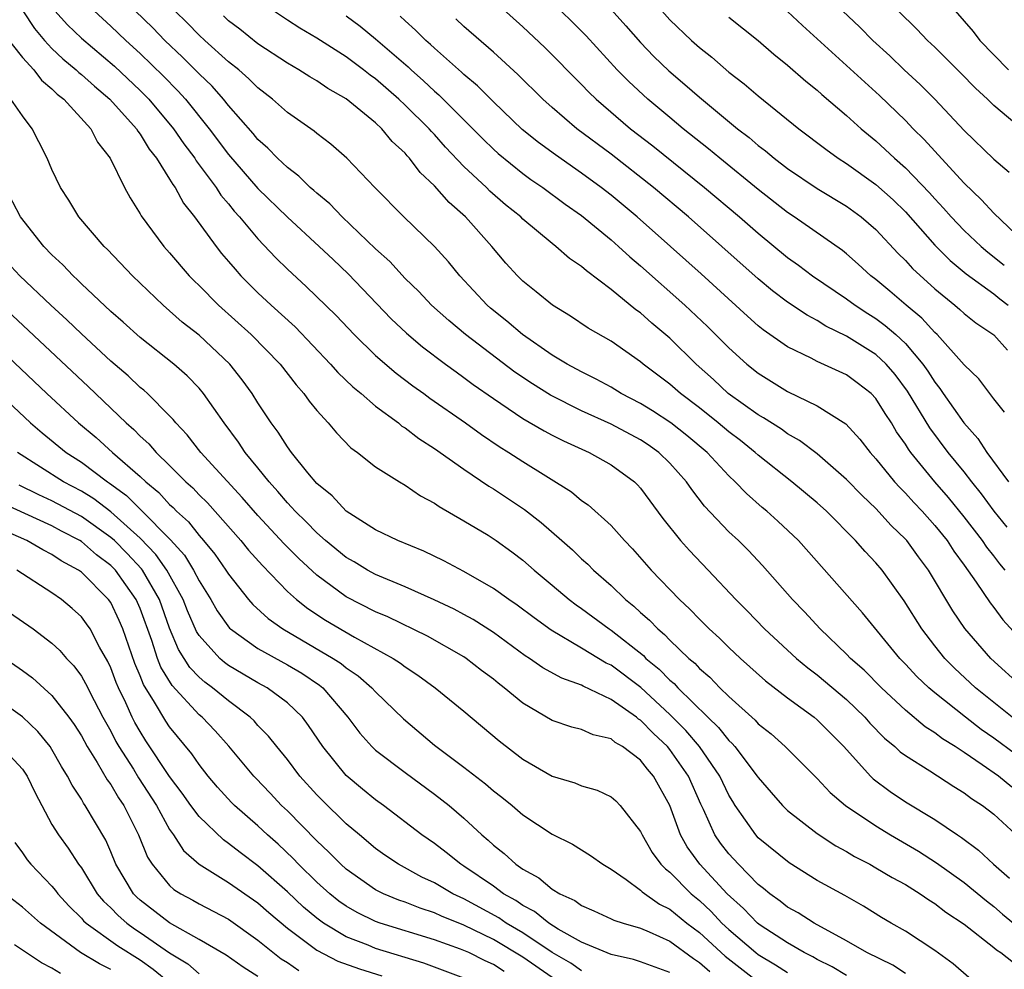
# Model space of a CAD drawing. Units: inches. Extents: x 2550000 to 2553000, y 1557000 to 1560000.
# Drawn here: x 2550523 to 2550590, y 1557728 to 1557792 of the extents above; entities that cross this region are included whole.
import ezdxf

# ---------------------------------------------------------------- set-up
doc = ezdxf.new("R2010")
doc.units = ezdxf.units.IN
doc.header["$MEASUREMENT"] = 0
doc.layers.add('LD25501557_2ft', color=142, linetype='Continuous')

msp = doc.modelspace()

# ---------------------------------------------------------------- linework, layer by layer
at = {"layer": 'LD25501557_2ft'}
for points, elevation in [([(2550555, 1557793.707), (2550557, 1557791.914), (2550558.508, 1557790.508), (2550559, 1557790.028), (2550560.495, 1557788.495), (2550561, 1557788.005), (2550561.488, 1557787.488), (2550561.995, 1557787), (2550564.326, 1557785), (2550565.826, 1557783.826), (2550569.345, 1557781), (2550571.731, 1557779), (2550573, 1557777.894), (2550575, 1557776.249), (2550575.726, 1557775.726), (2550576.69, 1557775), (2550579, 1557773.437), (2550579.583, 1557773), (2550580.437, 1557772.437), (2550581, 1557772.096), (2550581.633, 1557771.633), (2550582.35, 1557771), (2550583, 1557770.393), (2550584.188, 1557769), (2550584.527, 1557768.527), (2550585, 1557767.762), (2550585.346, 1557767.346), (2550585.574, 1557767), (2550586.983, 1557765), (2550587.934, 1557763.934), (2550588.539, 1557763), (2550590.01, 1557761)], 7734), ([(2550589.735, 1557765.735), (2550589, 1557766.628), (2550587.987, 1557767.987), (2550587, 1557768.947), (2550585.157, 1557771), (2550585, 1557771.14), (2550584.115, 1557772.116), (2550583.042, 1557773), (2550581.952, 1557773.952), (2550581, 1557774.745), (2550580.661, 1557775), (2550579.799, 1557775.799), (2550579, 1557776.491), (2550578.718, 1557776.718), (2550575.451, 1557779), (2550575, 1557779.3), (2550573, 1557780.868), (2550570.379, 1557783), (2550569.63, 1557783.63), (2550567.901, 1557785), (2550567, 1557785.749), (2550565.507, 1557787), (2550564.202, 1557788.202), (2550563.415, 1557789), (2550561.304, 1557791.304), (2550560.309, 1557792.309), (2550559, 1557793.575)], 7732), ([(2550523.019, 1557793), (2550523.811, 1557791.811), (2550524.494, 1557791), (2550525, 1557790.452), (2550525.748, 1557789.748), (2550526.642, 1557789), (2550526.82, 1557788.82), (2550527, 1557788.68), (2550527.885, 1557787.885), (2550528.945, 1557787), (2550530.736, 1557785), (2550530.829, 1557784.829), (2550531, 1557784.622), (2550531.617, 1557783.617), (2550532.109, 1557783), (2550533, 1557781.576), (2550533.206, 1557781.206), (2550533.37, 1557781), (2550533.938, 1557779.938), (2550534.685, 1557779), (2550536.152, 1557777), (2550536.527, 1557776.527), (2550537, 1557775.98), (2550537.441, 1557775.441), (2550537.845, 1557775), (2550539, 1557773.854), (2550539.902, 1557773), (2550541.528, 1557771.528), (2550543.928, 1557769), (2550544.426, 1557768.426), (2550545.453, 1557767.453), (2550546.008, 1557767), (2550547, 1557766.14), (2550548.548, 1557765), (2550548.79, 1557764.79), (2550549, 1557764.665), (2550549.936, 1557763.936), (2550551, 1557763.265), (2550553, 1557761.849), (2550554.697, 1557760.697), (2550555, 1557760.518), (2550557.113, 1557759.113), (2550558.237, 1557758.237), (2550559.657, 1557757), (2550560.373, 1557756.373), (2550561, 1557755.768), (2550561.411, 1557755.411), (2550561.807, 1557755), (2550563, 1557753.948), (2550563.971, 1557753), (2550564.548, 1557752.548), (2550565, 1557752.12), (2550565.604, 1557751.604), (2550566.166, 1557751), (2550566.632, 1557750.632), (2550567, 1557750.237), (2550568.289, 1557749), (2550568.68, 1557748.681), (2550569, 1557748.32), (2550569.719, 1557747.719), (2550570.398, 1557747), (2550571, 1557746.414), (2550572.792, 1557744.792), (2550573, 1557744.553), (2550573.87, 1557743.871), (2550574.84, 1557743), (2550577, 1557740.828), (2550577.889, 1557739.889), (2550578.938, 1557739), (2550581, 1557737.606), (2550581.986, 1557737), (2550583.886, 1557735.886), (2550585.106, 1557735.106), (2550587, 1557733.771), (2550588.508, 1557732.508), (2550589, 1557732.138), (2550589.606, 1557731.605), (2550590.352, 1557731)], 7754), ([(2550525.208, 1557793), (2550526.064, 1557792.064), (2550527, 1557791.154), (2550529.242, 1557789.242), (2550531, 1557787.596), (2550531.586, 1557787), (2550533.268, 1557785), (2550533.97, 1557783.97), (2550534.702, 1557783), (2550534.809, 1557782.809), (2550536.16, 1557781), (2550536.486, 1557780.486), (2550537, 1557779.885), (2550537.393, 1557779.393), (2550537.754, 1557779), (2550539, 1557777.502), (2550540.218, 1557776.218), (2550541, 1557775.444), (2550542.283, 1557774.283), (2550544.307, 1557772.306), (2550545.532, 1557771), (2550547, 1557769.582), (2550548.389, 1557768.389), (2550549.528, 1557767.529), (2550550.275, 1557767), (2550550.688, 1557766.688), (2550553.113, 1557765), (2550554.204, 1557764.204), (2550555.402, 1557763.402), (2550556.056, 1557763), (2550557, 1557762.38), (2550560.311, 1557760.311), (2550561, 1557759.729), (2550561.434, 1557759.434), (2550563, 1557758.034), (2550563.922, 1557757), (2550564.452, 1557756.452), (2550565.727, 1557755), (2550567.653, 1557753), (2550568.354, 1557752.354), (2550569, 1557751.667), (2550569.663, 1557751), (2550570.366, 1557750.366), (2550571, 1557749.735), (2550571.787, 1557749), (2550573.483, 1557747.483), (2550575, 1557746.306), (2550576.797, 1557745), (2550577, 1557744.832), (2550578.807, 1557743), (2550580.635, 1557741), (2550580.819, 1557740.819), (2550581.957, 1557739.957), (2550583, 1557739.255), (2550585, 1557738.045), (2550586.534, 1557737), (2550586.821, 1557736.821), (2550587.97, 1557735.97), (2550588.988, 1557735), (2550590.066, 1557734.066)], 7752), ([(2550527.876, 1557793), (2550529, 1557791.968), (2550530.018, 1557791), (2550531, 1557790.112), (2550532.577, 1557788.577), (2550533.566, 1557787.566), (2550534.077, 1557787), (2550535.685, 1557785), (2550537, 1557783.241), (2550539, 1557780.944), (2550541, 1557778.976), (2550543.172, 1557777), (2550544.105, 1557776.105), (2550545.142, 1557775.142), (2550548.065, 1557772.065), (2550549.096, 1557771.096), (2550550.179, 1557770.179), (2550551.742, 1557769), (2550552.464, 1557768.464), (2550553, 1557768.093), (2550553.623, 1557767.623), (2550555, 1557766.655), (2550557, 1557765.305), (2550558.453, 1557764.453), (2550559, 1557764.161), (2550559.773, 1557763.773), (2550561.518, 1557763), (2550563, 1557762.16), (2550564.584, 1557761), (2550564.797, 1557760.797), (2550565, 1557760.571), (2550566.514, 1557758.515), (2550567.716, 1557757), (2550568.32, 1557756.32), (2550569.598, 1557755), (2550571.478, 1557753), (2550572.237, 1557752.237), (2550573.428, 1557751), (2550575.603, 1557749), (2550576.36, 1557748.36), (2550577, 1557747.888), (2550579, 1557746.196), (2550580.242, 1557745), (2550580.594, 1557744.594), (2550581.581, 1557743.581), (2550582.288, 1557743), (2550582.652, 1557742.652), (2550583, 1557742.392), (2550584.655, 1557741.345), (2550586.286, 1557740.286), (2550587, 1557739.862), (2550587.485, 1557739.485), (2550588.241, 1557739), (2550589, 1557738.402), (2550590.77, 1557736.77)], 7750), ([(2550590.241, 1557740.241), (2550589.325, 1557741), (2550588.227, 1557741.773), (2550587, 1557742.6), (2550586.384, 1557743), (2550585.526, 1557743.526), (2550585, 1557743.943), (2550584.35, 1557744.35), (2550583, 1557745.478), (2550581.366, 1557747), (2550580.19, 1557748.19), (2550579.276, 1557749), (2550579, 1557749.294), (2550577.219, 1557751), (2550576.154, 1557752.154), (2550575.325, 1557753), (2550573.3, 1557755.3), (2550572.327, 1557756.327), (2550571.648, 1557757), (2550571, 1557757.61), (2550569.346, 1557759.346), (2550568.477, 1557760.477), (2550568.133, 1557761), (2550567, 1557762.269), (2550566.25, 1557763), (2550565.514, 1557763.514), (2550565, 1557763.852), (2550563, 1557764.925), (2550561, 1557765.834), (2550558.88, 1557766.88), (2550557.65, 1557767.65), (2550556.456, 1557768.456), (2550553.11, 1557771), (2550551.963, 1557771.963), (2550550.791, 1557773), (2550549.923, 1557773.923), (2550549, 1557774.809), (2550547.963, 1557775.963), (2550547, 1557776.839), (2550544.73, 1557779), (2550543.886, 1557779.886), (2550543, 1557780.606), (2550542.798, 1557780.798), (2550542.556, 1557781), (2550541.781, 1557781.782), (2550541, 1557782.359), (2550540.329, 1557783), (2550539.677, 1557783.678), (2550539, 1557784.27), (2550538.673, 1557784.673), (2550537, 1557786.575), (2550536.664, 1557787), (2550535.88, 1557787.88), (2550535, 1557788.728), (2550533.869, 1557789.869), (2550532.68, 1557791), (2550531.846, 1557791.846), (2550530.663, 1557793)], 7748), ([(2550590.491, 1557742.491), (2550589, 1557743.579), (2550588.16, 1557744.16), (2550587.079, 1557745), (2550585, 1557746.661), (2550584.595, 1557747), (2550583.776, 1557747.776), (2550583, 1557748.61), (2550582.616, 1557749), (2550580.093, 1557752.093), (2550575.731, 1557757), (2550574.332, 1557758.332), (2550573.591, 1557759), (2550573.263, 1557759.263), (2550572.196, 1557760.196), (2550571.441, 1557761), (2550571, 1557761.409), (2550569.518, 1557763), (2550568.147, 1557764.147), (2550567.066, 1557765), (2550565.817, 1557765.817), (2550565, 1557766.321), (2550563.687, 1557767), (2550563, 1557767.423), (2550561.985, 1557767.985), (2550561, 1557768.467), (2550560.011, 1557769), (2550559, 1557769.607), (2550556.977, 1557771), (2550555.916, 1557771.916), (2550554.808, 1557772.808), (2550554.588, 1557773), (2550552.723, 1557775), (2550551.942, 1557775.942), (2550550.99, 1557776.99), (2550548.924, 1557779), (2550546.948, 1557781), (2550545.051, 1557783), (2550543.953, 1557783.953), (2550543, 1557784.661), (2550542.822, 1557784.822), (2550541, 1557786.094), (2550540, 1557787), (2550539, 1557787.77), (2550538.392, 1557788.391), (2550537.691, 1557789), (2550537, 1557789.548), (2550535.39, 1557791), (2550535, 1557791.355), (2550534.189, 1557792.189), (2550533.342, 1557793)], 7746), ([(2550590.999, 1557747), (2550588.816, 1557749), (2550587.035, 1557751.035), (2550586.226, 1557752.226), (2550584.566, 1557755), (2550583.893, 1557755.893), (2550583.099, 1557757), (2550583, 1557757.111), (2550582.035, 1557758.035), (2550581, 1557759.177), (2550580.061, 1557760.061), (2550579, 1557761.164), (2550577, 1557762.891), (2550575.808, 1557763.808), (2550575, 1557764.262), (2550574.578, 1557764.578), (2550573.355, 1557765.355), (2550573, 1557765.547), (2550570.965, 1557767), (2550569.952, 1557767.952), (2550568.793, 1557769), (2550567, 1557770.752), (2550565.779, 1557771.779), (2550565, 1557772.479), (2550564.691, 1557772.691), (2550563, 1557774.077), (2550561.328, 1557775.328), (2550561, 1557775.629), (2550560.179, 1557776.179), (2550559.254, 1557777), (2550559, 1557777.194), (2550557, 1557778.859), (2550556.86, 1557779), (2550555.831, 1557779.831), (2550554.759, 1557780.759), (2550554.523, 1557781), (2550553, 1557782.436), (2550551.75, 1557783.75), (2550551, 1557784.595), (2550550.797, 1557784.797), (2550550.63, 1557785), (2550549, 1557786.601), (2550548.576, 1557787), (2550547, 1557788.379), (2550546.635, 1557788.636), (2550546.185, 1557789), (2550545, 1557789.887), (2550543, 1557791.148), (2550541.841, 1557791.841), (2550541, 1557792.378), (2550540.068, 1557793)], 7742), ([(2550563, 1557793.111), (2550563.997, 1557791.998), (2550565, 1557790.847), (2550565.914, 1557789.914), (2550566.928, 1557788.928), (2550568.012, 1557788.012), (2550569, 1557787.138), (2550571.594, 1557785), (2550572.392, 1557784.392), (2550573, 1557783.867), (2550573.498, 1557783.498), (2550574.089, 1557783), (2550575, 1557782.298), (2550577, 1557780.935), (2550579, 1557779.723), (2550579.994, 1557779), (2550581, 1557778.142), (2550582.515, 1557776.515), (2550583, 1557776.037), (2550583.489, 1557775.489), (2550585, 1557774.113), (2550586.358, 1557773), (2550586.706, 1557772.706), (2550587, 1557772.431), (2550587.793, 1557771.793), (2550589, 1557770.985), (2550589.948, 1557769.949)], 7730), ([(2550566.455, 1557793), (2550567, 1557792.404), (2550568.464, 1557791), (2550569, 1557790.514), (2550569.85, 1557789.85), (2550571, 1557788.847), (2550572.053, 1557788.053), (2550573, 1557787.227), (2550575.753, 1557785), (2550577.598, 1557783.598), (2550578.44, 1557783), (2550579, 1557782.642), (2550581, 1557781.214), (2550582.16, 1557780.16), (2550583, 1557779.346), (2550585, 1557777.093), (2550586.041, 1557776.041), (2550587.139, 1557775.139), (2550589, 1557773.772), (2550589.424, 1557773.424), (2550589.977, 1557773)], 7728), ([(2550591, 1557777.356), (2550589, 1557779.249), (2550588.169, 1557780.169), (2550587, 1557781.287), (2550585.229, 1557783.229), (2550585, 1557783.461), (2550584.273, 1557784.273), (2550583.527, 1557785), (2550583, 1557785.545), (2550581.247, 1557787.247), (2550576.006, 1557792.006), (2550575, 1557792.955)], 7724), ([(2550578.725, 1557793), (2550579.894, 1557791.894), (2550580.777, 1557791), (2550581.943, 1557789.943), (2550582.925, 1557789), (2550584.005, 1557788.005), (2550585.004, 1557787), (2550587, 1557784.884), (2550589, 1557782.93), (2550590.043, 1557782.043)], 7722), ([(2550591, 1557784.899), (2550589, 1557786.582), (2550588.574, 1557787), (2550587.759, 1557787.759), (2550586.777, 1557788.777), (2550585, 1557790.529), (2550584.498, 1557791), (2550583.769, 1557791.769), (2550582.52, 1557793)], 7720), ([(2550586.373, 1557793), (2550587, 1557792.307), (2550587.597, 1557791.597), (2550588.057, 1557791), (2550589, 1557790.012), (2550589.997, 1557789)], 7718), ([(2550590.252, 1557745), (2550589, 1557745.993), (2550587.768, 1557747), (2550586.341, 1557748.341), (2550585.688, 1557749), (2550585, 1557749.853), (2550584.11, 1557751), (2550582.914, 1557752.914), (2550581.417, 1557755), (2550581, 1557755.495), (2550580.26, 1557756.26), (2550579.617, 1557757), (2550577.641, 1557759), (2550577, 1557759.579), (2550575.282, 1557761), (2550573, 1557762.801), (2550572.786, 1557763), (2550571.796, 1557763.796), (2550571, 1557764.391), (2550570.278, 1557765), (2550569, 1557766.023), (2550567.707, 1557767), (2550567, 1557767.629), (2550565.181, 1557769), (2550565, 1557769.155), (2550563, 1557770.552), (2550561.446, 1557771.446), (2550560.249, 1557772.249), (2550559.013, 1557773), (2550557.918, 1557773.918), (2550557, 1557774.643), (2550556.639, 1557775), (2550555.857, 1557775.857), (2550554.887, 1557777), (2550553.095, 1557779), (2550551.986, 1557779.986), (2550551, 1557781.115), (2550550.024, 1557782.024), (2550549.294, 1557783), (2550549.147, 1557783.147), (2550549, 1557783.326), (2550548.13, 1557784.13), (2550547.422, 1557785), (2550547, 1557785.395), (2550545, 1557787.038), (2550543.741, 1557787.741), (2550543, 1557788.247), (2550542.523, 1557788.523), (2550541.788, 1557789), (2550541, 1557789.453), (2550539, 1557790.774), (2550537.763, 1557791.762), (2550537, 1557792.339), (2550536.662, 1557792.662)], 7744), ([(2550545, 1557792.678), (2550545.957, 1557791.957), (2550547, 1557791.107), (2550549.199, 1557789.199), (2550549.402, 1557789), (2550550.254, 1557788.254), (2550551, 1557787.547), (2550551.298, 1557787.298), (2550553.608, 1557785), (2550554.296, 1557784.296), (2550555, 1557783.601), (2550555.315, 1557783.315), (2550557, 1557781.947), (2550557.549, 1557781.549), (2550558.366, 1557781), (2550559.876, 1557779.876), (2550561, 1557779.089), (2550563, 1557777.437), (2550563.5, 1557777), (2550564.279, 1557776.279), (2550565, 1557775.683), (2550568.012, 1557773), (2550569.554, 1557771.554), (2550570.56, 1557770.56), (2550571, 1557770.106), (2550572.227, 1557769), (2550573, 1557768.377), (2550575, 1557767.147), (2550577, 1557766.171), (2550578.945, 1557764.945), (2550579.9, 1557763.9), (2550580.6, 1557763), (2550581, 1557762.569), (2550582.265, 1557761), (2550582.612, 1557760.612), (2550583, 1557760.238), (2550583.584, 1557759.584), (2550584.137, 1557759), (2550585, 1557758.031), (2550585.83, 1557757), (2550586.29, 1557756.29), (2550587, 1557755.339), (2550587.819, 1557754.181), (2550588.762, 1557752.762), (2550589, 1557752.467), (2550589.62, 1557751.62), (2550590.577, 1557750.577)], 7740), ([(2550589.778, 1557755), (2550589.42, 1557755.42), (2550589, 1557755.978), (2550588.546, 1557756.546), (2550588.246, 1557757), (2550587, 1557758.624), (2550585.932, 1557759.932), (2550585.002, 1557761), (2550583.363, 1557763), (2550583.207, 1557763.207), (2550583, 1557763.555), (2550582.405, 1557764.405), (2550582.053, 1557765), (2550581.637, 1557765.637), (2550581, 1557766.662), (2550580.669, 1557767), (2550579.732, 1557767.732), (2550579, 1557768.264), (2550577, 1557769.186), (2550576.599, 1557769.401), (2550575, 1557770.18), (2550573.338, 1557771.338), (2550573, 1557771.609), (2550572.26, 1557772.26), (2550569.129, 1557775.129), (2550567.044, 1557777), (2550564.778, 1557779), (2550563, 1557780.476), (2550562.332, 1557781), (2550561, 1557781.98), (2550559.214, 1557783.214), (2550558.059, 1557784.059), (2550556.95, 1557784.95), (2550555, 1557786.815), (2550553.914, 1557787.914), (2550553, 1557788.679), (2550552.838, 1557788.839), (2550551, 1557790.47), (2550550.732, 1557790.732), (2550550.419, 1557791), (2550549.706, 1557791.706), (2550549, 1557792.329), (2550548.656, 1557792.656)], 7738), ([(2550589.91, 1557757.91), (2550589.036, 1557759), (2550588.178, 1557760.179), (2550587.515, 1557761), (2550587, 1557761.67), (2550585.914, 1557763), (2550584.657, 1557764.657), (2550583.155, 1557767.155), (2550582.298, 1557768.298), (2550581.692, 1557769), (2550581, 1557769.651), (2550579, 1557770.907), (2550577.588, 1557771.588), (2550577, 1557771.961), (2550576.317, 1557772.317), (2550575, 1557773.209), (2550573.977, 1557773.977), (2550573, 1557774.788), (2550570.528, 1557777), (2550568.256, 1557779), (2550565.876, 1557781), (2550563, 1557783.259), (2550560.678, 1557785), (2550559, 1557786.437), (2550558.371, 1557787), (2550556.673, 1557788.673), (2550555, 1557790.2), (2550553, 1557791.951), (2550552.459, 1557792.459)], 7736), ([(2550571, 1557792.58), (2550573, 1557790.995), (2550574.067, 1557790.067), (2550575, 1557789.323), (2550576.231, 1557788.231), (2550577, 1557787.61), (2550577.315, 1557787.315), (2550579, 1557785.892), (2550579.991, 1557785), (2550581, 1557784.175), (2550582.26, 1557783), (2550583, 1557782.35), (2550584.644, 1557780.644), (2550585, 1557780.24), (2550585.599, 1557779.599), (2550586.115, 1557779), (2550587, 1557778.07), (2550588.14, 1557777), (2550588.603, 1557776.603), (2550589.724, 1557775.724)], 7726), ([(2550521.601, 1557791.6), (2550523, 1557789.838), (2550523.761, 1557789), (2550524.293, 1557788.293), (2550525, 1557787.71), (2550525.353, 1557787.353), (2550525.808, 1557787), (2550527.637, 1557785), (2550528.093, 1557784.093), (2550528.959, 1557783), (2550529.93, 1557781), (2550530.308, 1557780.308), (2550531, 1557779.218), (2550531.073, 1557779.073), (2550532.61, 1557777), (2550533, 1557776.568), (2550534.335, 1557775), (2550534.662, 1557774.662), (2550535, 1557774.342), (2550536.325, 1557773), (2550538.545, 1557771), (2550540.501, 1557769), (2550541.587, 1557767.587), (2550542.124, 1557767), (2550542.481, 1557766.481), (2550543, 1557765.84), (2550543.775, 1557765), (2550544.329, 1557764.329), (2550545.313, 1557763.313), (2550545.761, 1557763), (2550547, 1557762.018), (2550548.61, 1557761), (2550549, 1557760.775), (2550550.051, 1557760.051), (2550551, 1557759.552), (2550551.318, 1557759.318), (2550553, 1557758.352), (2550554.637, 1557757.363), (2550555.197, 1557757), (2550556.25, 1557756.25), (2550557, 1557755.677), (2550557.771, 1557755), (2550559, 1557753.984), (2550560.154, 1557753), (2550560.636, 1557752.636), (2550561, 1557752.391), (2550562.859, 1557751), (2550563, 1557750.911), (2550565.192, 1557749.192), (2550565.37, 1557749), (2550566.268, 1557748.268), (2550567, 1557747.516), (2550567.284, 1557747.284), (2550567.536, 1557747), (2550569.572, 1557745), (2550570.303, 1557744.303), (2550571, 1557743.41), (2550571.218, 1557743.218), (2550571.407, 1557743), (2550572.938, 1557741), (2550573, 1557740.9), (2550573.871, 1557739.871), (2550574.644, 1557739), (2550575, 1557738.653), (2550577, 1557737.101), (2550578.265, 1557736.265), (2550579, 1557735.863), (2550579.537, 1557735.537), (2550580.585, 1557735), (2550581, 1557734.771), (2550582.103, 1557734.103), (2550583, 1557733.618), (2550584.002, 1557733), (2550584.59, 1557732.589), (2550585, 1557732.344), (2550585.755, 1557731.755), (2550587, 1557730.93), (2550589, 1557729.346), (2550589.183, 1557729.183), (2550589.487, 1557729), (2550590.337, 1557728.337)], 7756), ([(2550587.32, 1557727.319), (2550586.244, 1557728.244), (2550585, 1557729.141), (2550583, 1557730.455), (2550582.036, 1557731), (2550581.388, 1557731.388), (2550580.156, 1557732.156), (2550578.881, 1557732.88), (2550577, 1557733.912), (2550575.097, 1557735.097), (2550573, 1557736.808), (2550572.826, 1557737), (2550571.431, 1557739), (2550571.263, 1557739.263), (2550571, 1557739.71), (2550570.392, 1557741), (2550569.016, 1557743), (2550568.089, 1557744.089), (2550567, 1557745.191), (2550565.018, 1557747.018), (2550563, 1557748.529), (2550562.674, 1557748.674), (2550561, 1557749.697), (2550558.922, 1557750.922), (2550557.762, 1557751.762), (2550556.617, 1557752.617), (2550556.04, 1557753), (2550555, 1557753.756), (2550553, 1557754.904), (2550551.629, 1557755.629), (2550550.276, 1557756.276), (2550548.503, 1557757), (2550547, 1557757.746), (2550545, 1557759.003), (2550544.036, 1557760.036), (2550543, 1557760.88), (2550542.382, 1557761.618), (2550541.275, 1557763), (2550541, 1557763.373), (2550540.377, 1557764.377), (2550539.905, 1557765), (2550539, 1557766.372), (2550538.606, 1557767), (2550537.934, 1557767.934), (2550537.08, 1557769), (2550535, 1557770.955), (2550533.86, 1557771.86), (2550533, 1557772.629), (2550532.558, 1557773), (2550530.474, 1557775), (2550528.777, 1557776.777), (2550528.54, 1557777), (2550526.825, 1557779), (2550526.141, 1557780.14), (2550525.576, 1557781), (2550525, 1557782.22), (2550524.665, 1557783), (2550524.117, 1557784.117), (2550523.65, 1557785), (2550523, 1557785.877), (2550522.216, 1557787)], 7758), ([(2550583, 1557727.576), (2550582.149, 1557728.149), (2550580.381, 1557729), (2550579, 1557729.801), (2550576.808, 1557731), (2550575.711, 1557731.711), (2550575, 1557732.093), (2550574.499, 1557732.499), (2550573.779, 1557733), (2550573.36, 1557733.36), (2550573, 1557733.629), (2550571.653, 1557735), (2550571, 1557735.718), (2550570.442, 1557736.442), (2550570.059, 1557737), (2550569.275, 1557738.725), (2550569.093, 1557739.093), (2550568.252, 1557741), (2550567, 1557742.81), (2550566.842, 1557743), (2550565.884, 1557743.884), (2550565, 1557744.802), (2550564.873, 1557744.873), (2550564.723, 1557745), (2550563, 1557746.21), (2550561.104, 1557747.104), (2550561, 1557747.168), (2550559.644, 1557747.644), (2550558.358, 1557748.358), (2550557.449, 1557749), (2550557.171, 1557749.171), (2550555, 1557750.75), (2550553.634, 1557751.634), (2550553, 1557751.986), (2550552.337, 1557752.337), (2550550.986, 1557752.986), (2550549, 1557753.863), (2550547, 1557754.697), (2550546.44, 1557755), (2550545.549, 1557755.549), (2550545, 1557755.859), (2550543.598, 1557757), (2550543, 1557757.521), (2550542.275, 1557758.275), (2550541.522, 1557759), (2550541.285, 1557759.285), (2550541, 1557759.568), (2550540.35, 1557760.35), (2550539.759, 1557761), (2550539, 1557761.954), (2550538.139, 1557763), (2550537.685, 1557763.685), (2550536.701, 1557765), (2550535.308, 1557767), (2550535, 1557767.363), (2550534.196, 1557768.196), (2550533.285, 1557769), (2550531, 1557770.803), (2550529.845, 1557771.845), (2550529, 1557772.576), (2550527, 1557774.464), (2550526.733, 1557774.733), (2550526.434, 1557775), (2550525.743, 1557775.743), (2550525, 1557776.428), (2550524.44, 1557777), (2550522.857, 1557779), (2550521.824, 1557781)], 7760), ([(2550579, 1557727.451), (2550578.03, 1557728.03), (2550577, 1557728.533), (2550576.708, 1557728.708), (2550576.128, 1557729), (2550575, 1557729.657), (2550573.14, 1557730.86), (2550572.945, 1557731), (2550571.997, 1557731.997), (2550570.896, 1557733), (2550569.04, 1557735), (2550568.178, 1557736.178), (2550567.718, 1557737), (2550566.985, 1557739), (2550565.888, 1557741), (2550565.469, 1557741.469), (2550565, 1557742.084), (2550563.782, 1557743), (2550563.281, 1557743.281), (2550563, 1557743.52), (2550561.793, 1557743.793), (2550561, 1557744.156), (2550560.321, 1557744.32), (2550559, 1557744.77), (2550557, 1557745.953), (2550555.744, 1557747), (2550555.317, 1557747.317), (2550555, 1557747.578), (2550554.184, 1557748.184), (2550553.147, 1557749), (2550553, 1557749.098), (2550550.514, 1557750.514), (2550547.819, 1557751.819), (2550547, 1557752.156), (2550545, 1557753.181), (2550543, 1557754.653), (2550541.782, 1557755.782), (2550540.783, 1557756.783), (2550539, 1557758.7), (2550537.937, 1557759.937), (2550535.122, 1557763), (2550534.193, 1557764.193), (2550533.415, 1557765), (2550533.237, 1557765.237), (2550533, 1557765.48), (2550531.485, 1557767), (2550531.234, 1557767.234), (2550531, 1557767.419), (2550530.191, 1557768.191), (2550529, 1557769.207), (2550527, 1557771.053), (2550526.015, 1557772.015), (2550524.924, 1557773), (2550522.826, 1557775), (2550521.939, 1557775.939)], 7762), ([(2550517.63, 1557773.631), (2550524.652, 1557767), (2550526.808, 1557765), (2550528.005, 1557764.005), (2550529.109, 1557763), (2550531, 1557761.359), (2550531.372, 1557761), (2550532.267, 1557760.267), (2550533, 1557759.467), (2550533.248, 1557759.248), (2550533.476, 1557759), (2550534.273, 1557758.273), (2550535, 1557757.343), (2550535.305, 1557757), (2550536.072, 1557756.072), (2550536.823, 1557755), (2550537, 1557754.713), (2550538.366, 1557753), (2550538.658, 1557752.658), (2550539.704, 1557751.704), (2550540.683, 1557751), (2550544.114, 1557749), (2550544.651, 1557748.651), (2550545, 1557748.359), (2550545.813, 1557747.813), (2550546.751, 1557747), (2550547, 1557746.719), (2550548.892, 1557744.893), (2550551, 1557743.107), (2550553, 1557741.601), (2550554.463, 1557740.463), (2550555, 1557739.991), (2550555.568, 1557739.568), (2550556.271, 1557739), (2550557, 1557738.365), (2550559, 1557737.04), (2550560.373, 1557736.373), (2550561.604, 1557735.604), (2550562.436, 1557735), (2550563, 1557734.675), (2550564.035, 1557733.965), (2550565, 1557733.252), (2550565.123, 1557733.123), (2550566.298, 1557732.298), (2550567, 1557731.957), (2550568.152, 1557731), (2550569, 1557730.361), (2550570.747, 1557728.747), (2550573, 1557727.022)], 7766), ([(2550521.563, 1557773), (2550527.467, 1557767.467), (2550530.055, 1557765), (2550530.564, 1557764.564), (2550531, 1557764.107), (2550531.58, 1557763.58), (2550532.073, 1557763), (2550533, 1557762.11), (2550534.1, 1557761), (2550534.579, 1557760.579), (2550535, 1557760.119), (2550535.567, 1557759.567), (2550537.841, 1557757), (2550538.363, 1557756.363), (2550539.303, 1557755.303), (2550541, 1557753.554), (2550541.611, 1557753), (2550542.384, 1557752.384), (2550543.593, 1557751.593), (2550545.554, 1557750.446), (2550548.191, 1557749), (2550548.678, 1557748.678), (2550549, 1557748.421), (2550549.867, 1557747.867), (2550551.043, 1557747), (2550553, 1557745.401), (2550555.395, 1557743.395), (2550557, 1557742.15), (2550559, 1557741), (2550560.538, 1557740.538), (2550561, 1557740.346), (2550562.047, 1557740.047), (2550563, 1557739.595), (2550563.314, 1557739.314), (2550563.619, 1557739), (2550565, 1557737.231), (2550565.101, 1557737), (2550565.798, 1557735.798), (2550566.389, 1557735), (2550566.687, 1557734.686), (2550567, 1557734.458), (2550568.453, 1557733), (2550569, 1557732.545), (2550569.795, 1557731.795), (2550570.526, 1557731), (2550571, 1557730.56), (2550572.832, 1557729), (2550573, 1557728.872), (2550574.18, 1557728.18), (2550575, 1557727.656)], 7764), ([(2550516.051, 1557772.051), (2550523.547, 1557765), (2550524.334, 1557764.334), (2550525.961, 1557763), (2550527, 1557762.33), (2550528.768, 1557761), (2550528.912, 1557760.912), (2550530.066, 1557760.066), (2550531.072, 1557759.072), (2550533.057, 1557757.057), (2550534.005, 1557756.006), (2550534.624, 1557755), (2550535, 1557754.262), (2550535.789, 1557753), (2550536.228, 1557752.228), (2550537.061, 1557751.061), (2550537.129, 1557751), (2550539, 1557749.674), (2550541, 1557748.564), (2550541.983, 1557747.983), (2550543.185, 1557747.185), (2550543.406, 1557747), (2550545.105, 1557745), (2550545.92, 1557743.92), (2550546.743, 1557743), (2550547, 1557742.756), (2550549, 1557741.232), (2550551, 1557739.776), (2550551.995, 1557739), (2550553, 1557738.142), (2550554.219, 1557737), (2550554.647, 1557736.647), (2550555, 1557736.313), (2550555.739, 1557735.739), (2550556.519, 1557735), (2550557, 1557734.662), (2550558.087, 1557734.087), (2550559, 1557733.311), (2550559.507, 1557733), (2550560.54, 1557732.54), (2550561, 1557732.195), (2550561.838, 1557731.838), (2550563, 1557731.301), (2550563.196, 1557731.196), (2550563.811, 1557731), (2550565, 1557730.659), (2550565.578, 1557730.422), (2550567, 1557729.77), (2550568.591, 1557728.591), (2550569, 1557728.337), (2550569.707, 1557727.707)], 7768), ([(2550567, 1557727.654), (2550566.001, 1557728), (2550565, 1557728.382), (2550564.524, 1557728.524), (2550563, 1557728.866), (2550561, 1557729.714), (2550559.398, 1557730.602), (2550558.76, 1557731), (2550557.797, 1557731.797), (2550557, 1557732.203), (2550556.534, 1557732.534), (2550555.69, 1557733), (2550555, 1557733.509), (2550553, 1557734.872), (2550552.784, 1557735), (2550551.802, 1557735.801), (2550551, 1557736.409), (2550550.146, 1557737), (2550547.538, 1557739), (2550547, 1557739.389), (2550546.114, 1557740.114), (2550545, 1557741.045), (2550543.401, 1557743), (2550542.445, 1557744.445), (2550542.017, 1557745), (2550541, 1557745.98), (2550539.634, 1557747), (2550539, 1557747.346), (2550537, 1557748.519), (2550536.722, 1557748.722), (2550536.405, 1557749), (2550535, 1557750.548), (2550534.825, 1557750.825), (2550534.218, 1557752.219), (2550533.913, 1557753), (2550532.811, 1557755), (2550532.068, 1557756.068), (2550531, 1557757.17), (2550529, 1557758.968), (2550527.843, 1557759.843), (2550527, 1557760.359), (2550525.791, 1557761), (2550522.652, 1557763)], 7770), ([(2550561, 1557727.767), (2550560.275, 1557728.275), (2550559, 1557729), (2550557, 1557730.341), (2550555.872, 1557731), (2550555.362, 1557731.362), (2550553, 1557732.659), (2550552.254, 1557733), (2550551, 1557733.736), (2550550.137, 1557734.137), (2550548.556, 1557735), (2550547.632, 1557735.632), (2550547, 1557736.087), (2550545.893, 1557737), (2550545, 1557737.76), (2550543.36, 1557739.36), (2550543, 1557739.73), (2550541.846, 1557741), (2550541, 1557742.114), (2550540.278, 1557743), (2550539.72, 1557743.72), (2550539, 1557744.445), (2550538.745, 1557744.745), (2550538.483, 1557745), (2550537, 1557746.111), (2550535.919, 1557747), (2550535.388, 1557747.388), (2550535, 1557747.728), (2550534.38, 1557748.38), (2550533.606, 1557749.606), (2550533, 1557751.05), (2550532.306, 1557753), (2550531.152, 1557755), (2550531.09, 1557755.09), (2550530.122, 1557756.122), (2550529.242, 1557757), (2550529, 1557757.22), (2550527, 1557758.641), (2550525, 1557759.712), (2550524.117, 1557760.117), (2550522.781, 1557760.781)], 7772), ([(2550559, 1557727.305), (2550557, 1557728.686), (2550555, 1557729.882), (2550553, 1557730.854), (2550551.474, 1557731.475), (2550551, 1557731.702), (2550550.019, 1557732.019), (2550549, 1557732.426), (2550548.573, 1557732.573), (2550547.541, 1557733), (2550547, 1557733.278), (2550545, 1557734.666), (2550544.627, 1557735), (2550543.829, 1557735.829), (2550543, 1557736.588), (2550541, 1557738.629), (2550540.608, 1557739), (2550539.832, 1557739.832), (2550538.85, 1557740.85), (2550538.71, 1557741), (2550537.029, 1557743.029), (2550536.084, 1557744.084), (2550535.208, 1557745), (2550535, 1557745.172), (2550533.161, 1557747.161), (2550532.406, 1557748.406), (2550532.176, 1557749), (2550531.79, 1557750.209), (2550531, 1557752.388), (2550530.734, 1557753), (2550529.31, 1557755), (2550529, 1557755.32), (2550528.039, 1557756.039), (2550527, 1557756.936), (2550526.897, 1557757), (2550525.645, 1557757.645), (2550525, 1557757.996), (2550521.578, 1557759.578)], 7774), ([(2550555.723, 1557727.723), (2550555, 1557728.192), (2550554.431, 1557728.43), (2550553.323, 1557729), (2550552.756, 1557729.244), (2550551, 1557729.87), (2550547.305, 1557731), (2550547, 1557731.11), (2550545.734, 1557731.734), (2550545, 1557732.156), (2550544.502, 1557732.502), (2550543.878, 1557733), (2550543, 1557733.786), (2550541.762, 1557735), (2550541.396, 1557735.396), (2550540.367, 1557736.367), (2550539.647, 1557737), (2550539, 1557737.613), (2550537.406, 1557739), (2550537.203, 1557739.203), (2550536.253, 1557740.253), (2550535.616, 1557741), (2550535, 1557741.779), (2550534.509, 1557742.509), (2550533, 1557744.34), (2550532.733, 1557744.733), (2550531.98, 1557746.02), (2550531.225, 1557747.225), (2550531, 1557747.805), (2550530.639, 1557748.639), (2550529.812, 1557751), (2550529.572, 1557751.572), (2550529, 1557752.786), (2550528.849, 1557753), (2550527, 1557754.851), (2550526.799, 1557755), (2550525.638, 1557755.638), (2550525, 1557756.067), (2550524.371, 1557756.371), (2550523.283, 1557757), (2550521, 1557758.007)], 7776), ([(2550553, 1557727.272), (2550550.284, 1557728.284), (2550547, 1557729.29), (2550546.5, 1557729.5), (2550545, 1557730.08), (2550543.454, 1557731), (2550543, 1557731.335), (2550542.096, 1557732.096), (2550541, 1557733.13), (2550539, 1557734.909), (2550537.795, 1557735.795), (2550537, 1557736.427), (2550536.657, 1557736.657), (2550535, 1557738.249), (2550534.44, 1557739), (2550533.845, 1557739.845), (2550533, 1557740.968), (2550531.389, 1557743.389), (2550531, 1557744.021), (2550530.643, 1557744.643), (2550530.463, 1557745), (2550530.016, 1557745.984), (2550529.522, 1557747), (2550529.364, 1557747.364), (2550529, 1557748.346), (2550528.79, 1557748.79), (2550528.241, 1557749.759), (2550527.591, 1557751), (2550527.354, 1557751.354), (2550527, 1557751.817), (2550526.38, 1557752.38), (2550525.64, 1557753), (2550525, 1557753.46), (2550522.617, 1557755)], 7778), ([(2550516.616, 1557752.616), (2550523, 1557748.18), (2550523.681, 1557747.681), (2550525, 1557746.476), (2550526.14, 1557745), (2550526.501, 1557744.501), (2550527, 1557743.724), (2550527.398, 1557743), (2550528.083, 1557741.917), (2550528.754, 1557740.754), (2550529, 1557740.433), (2550529.526, 1557739.526), (2550529.887, 1557739), (2550530.884, 1557737), (2550531.494, 1557735.494), (2550531.812, 1557735), (2550533, 1557733.567), (2550533.295, 1557733.295), (2550533.767, 1557733), (2550534.57, 1557732.57), (2550535, 1557732.318), (2550537, 1557731.265), (2550539, 1557729.843), (2550540.581, 1557728.581), (2550541, 1557728.317), (2550541.78, 1557727.78)], 7782), ([(2550522.123, 1557752.123), (2550523.716, 1557751), (2550525, 1557750.039), (2550525.544, 1557749.544), (2550525.999, 1557749), (2550526.492, 1557748.492), (2550527, 1557747.785), (2550527.282, 1557747.282), (2550527.863, 1557746.137), (2550528.469, 1557745), (2550529, 1557744.053), (2550529.353, 1557743.353), (2550529.557, 1557743), (2550530.536, 1557741.464), (2550530.887, 1557740.887), (2550532.103, 1557739), (2550533, 1557737.363), (2550533.26, 1557737), (2550533.951, 1557735.951), (2550535.009, 1557735.009), (2550537, 1557733.773), (2550539, 1557732.374), (2550539.729, 1557731.729), (2550541, 1557730.651), (2550543, 1557729.168), (2550544.426, 1557728.426), (2550545.896, 1557727.896), (2550547.425, 1557727.424)], 7780), ([(2550539, 1557727.373), (2550538.007, 1557728.007), (2550536.831, 1557728.831), (2550535, 1557729.902), (2550533, 1557731.024), (2550531, 1557732.567), (2550530.769, 1557732.769), (2550530.546, 1557733), (2550529.344, 1557735), (2550529, 1557735.85), (2550528.652, 1557736.652), (2550527.261, 1557739), (2550527.148, 1557739.148), (2550527, 1557739.42), (2550526.371, 1557740.371), (2550526.064, 1557741), (2550525.649, 1557741.649), (2550525, 1557742.804), (2550524.872, 1557743), (2550524.039, 1557744.039), (2550523, 1557745.033), (2550521, 1557746.424)], 7784), ([(2550521.571, 1557743), (2550523, 1557741.474), (2550523.323, 1557741), (2550523.864, 1557739.864), (2550524.307, 1557739), (2550525, 1557737.717), (2550525.438, 1557737), (2550526.102, 1557736.102), (2550526.812, 1557735), (2550527, 1557734.752), (2550528.079, 1557733), (2550528.498, 1557732.499), (2550529, 1557732.043), (2550529.512, 1557731.512), (2550530.098, 1557731), (2550530.617, 1557730.617), (2550531, 1557730.375), (2550533, 1557728.991), (2550534.228, 1557728.228), (2550535, 1557727.56)], 7786), ([(2550522.474, 1557736.474), (2550523, 1557735.784), (2550523.307, 1557735.307), (2550523.559, 1557735), (2550525, 1557733.514), (2550525.232, 1557733.232), (2550525.398, 1557733), (2550526.162, 1557732.162), (2550527, 1557731.341), (2550527.155, 1557731.155), (2550527.326, 1557731), (2550529.471, 1557729.471), (2550531, 1557728.5), (2550531.882, 1557727.882), (2550533, 1557726.961)], 7788), ([(2550529, 1557727.85), (2550528.226, 1557728.226), (2550526.94, 1557729), (2550524.228, 1557731), (2550523, 1557732.088), (2550521.811, 1557733)], 7790), ([(2550525.573, 1557727.573), (2550525, 1557727.948), (2550524.3, 1557728.3), (2550522.465, 1557729.535)], 7792)]:
    msp.add_lwpolyline(points, dxfattribs=dict(at, elevation=elevation))

doc.saveas('drawing.dxf')
